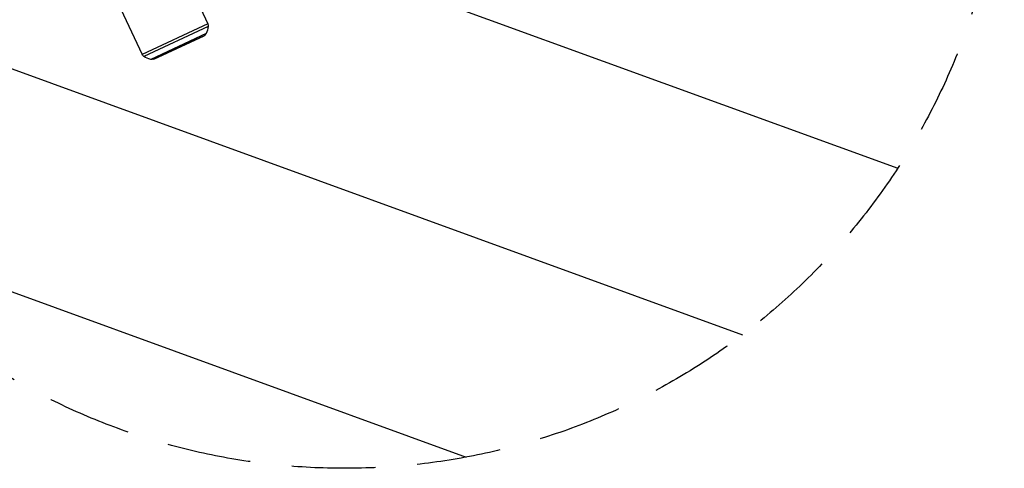
# Model space of a CAD drawing. Units: millimetres. Extents: x -7017 to 7000, y -8500 to 8500.
# Drawn here: x 1126 to 2618, y -4615 to -3935 of the extents above; entities that cross this region are included whole.
import ezdxf

# ---------------------------------------------------------------- set-up
doc = ezdxf.new("R2010")
doc.units = ezdxf.units.MM
doc.header["$LTSCALE"] = 20
doc.linetypes.add('HIDDEN', pattern=[9.525, 6.35, -3.175])
for name, color, linetype in [('2d', 230, 'Continuous'), ('EN16630-TrainingSpace', 20, 'HIDDEN'), ('EN16630-TrainingSpace_Hatch', 20, 'HIDDEN')]:
    doc.layers.add(name, color=color, linetype=linetype)

msp = doc.modelspace()

# ---------------------------------------------------------------- hatches: boundary and pattern name
at = {"layer": 'EN16630-TrainingSpace_Hatch'}
h = msp.add_hatch(dxfattribs=at)
h.set_pattern_fill('ANSI31', color=256, scale=100, angle=114.9999)
h.set_pattern_definition([(160, (1328.54, -3749.6), (-108.59, -298.35), [])])
h.paths.add_polyline_path([(2040.7, -4520.9, 1), (1195.5, -2708.3, 1)])

# ---------------------------------------------------------------- linework, layer by layer
at = {"layer": '2d'}
for p, q in [((1343.7, -3796.3), (1411.1, -3940.9)), ((1244, -3842.8), (1311.5, -3987.3)), ((1411.1, -3940.9), (1311.5, -3987.3)), ((1411.7, -3944.9), (1314.2, -3990.4)), ((1408.4, -3955.7), (1324.6, -3994.8)), ((1405.4, -3958.9), (1329, -3994.6)), ((1329.2, -3994.5), (1405.3, -3959))]:
    msp.add_line(p, q, dxfattribs=at)
at = {"layer": '2d', "extrusion": (0, 0, -1)}
for centre, radius, start, end in [((-1372.2, -3938.9), 40, 188.5861, 204.9346), ((-1404.8, -3943.8), 7, 155.0001, 188.5861), ((-1404, -3956.3), 3, 241.4168, 245.0001), ((-1402.1, -3952.8), 7, 204.9346, 241.4168), ((-1317.8, -3984.4), 7, 301.414, 335.0001), ((-1335, -3956.2), 40, 285.0655, 301.414), ((-1326.4, -3988.1), 7, 248.5834, 285.0655), ((-1327.9, -3991.8), 3, 245.0001, 248.5834)]:
    msp.add_arc(centre, radius, start, end, dxfattribs=at)
at = {"layer": 'EN16630-TrainingSpace'}
msp.add_circle((1618.1, -3614.6), 1000, dxfattribs=at)

doc.saveas('drawing.dxf')
